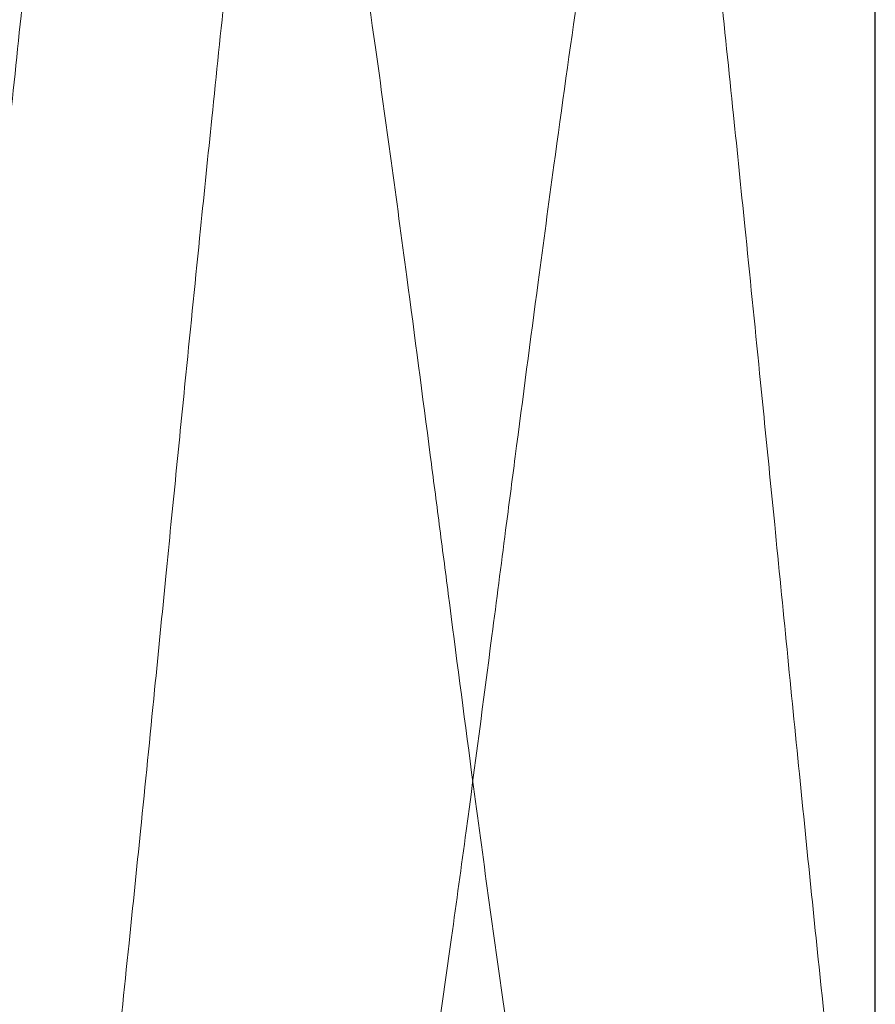
# Model space of a CAD drawing. Units: inches. Extents: x -2.1 to 8.4, y -1.5 to 2.2.
# Drawn here: x -0.2 to -0.1, y 1.1 to 1.2 of the extents above; entities that cross this region are included whole.
import ezdxf

# ---------------------------------------------------------------- set-up
doc = ezdxf.new("R2010")
doc.units = ezdxf.units.IN
doc.header["$LTSCALE"] = 0.5
doc.header["$MEASUREMENT"] = 0
for name, color, linetype, lineweight in [('Shade Bracket SCREWS', 7, 'Continuous', 9), ('SHADE-BRACKET', 7, 'Continuous', 30), ('System', 7, 'Continuous', 30)]:
    doc.layers.add(name, color=color, linetype=linetype, lineweight=lineweight)

# ---------------------------------------------------------------- blocks, each defined once
blk = doc.blocks.new('Shade Bracket Screws 085710')
at = {"layer": 'Shade Bracket SCREWS'}
blk.add_line((-0.5547141711701296, 1.023499999999994), (-0.5547141711701296, 1.380499999999994), dxfattribs=at)
for points, knots in [([(-0.5898704211701542, 1.201999999999996), (-0.5898054565150112, 1.202656571722211), (-0.589740542986457, 1.203313523614008), (-0.589546988244651, 1.205272876239407), (-0.5894184488620153, 1.206574694909069), (-0.5891000771561523, 1.209787679963419), (-0.5889099558265444, 1.211696235024344), (-0.5885729589986739, 1.215037234600449), (-0.5884268706816109, 1.216472059611564), (-0.5881021676796081, 1.21962164863887), (-0.5879230468128082, 1.221333281217228), (-0.5874770689057413, 1.225518703803045), (-0.5872075450559598, 1.227978614795586), (-0.5868059748448644, 1.231557147483285), (-0.5866764709658314, 1.232698811646637), (-0.5864260475227404, 1.234884833653178), (-0.5863052007670914, 1.235930104973489), (-0.5860246365659713, 1.238335284161401), (-0.585864779720017, 1.239689606491103), (-0.5854882379586758, 1.242840528516863), (-0.5852713891153729, 1.244624927435171), (-0.5849666653281131, 1.247082946192388), (-0.5848794724150023, 1.24778059812182), (-0.584717409284342, 1.249065869860232), (-0.5846425777851869, 1.24965474618279), (-0.5842182229512285, 1.252968040392214), (-0.5838671028386166, 1.255614252338554), (-0.5833978007382626, 1.259066208693882), (-0.5832762363062685, 1.25995229724364), (-0.5830301341190854, 1.261730861205398), (-0.582905660270531, 1.262622343338877), (-0.5824901182250258, 1.265571918053831), (-0.582202909258707, 1.267567268792999), (-0.5816903036356953, 1.271036825249269), (-0.5814634175073397, 1.27253755694654), (-0.581091765583709, 1.274919286851145), (-0.5809460550401476, 1.275833339158305), (-0.5806448450890092, 1.277677025086424), (-0.5804894767038156, 1.278602397345575), (-0.5800375117126391, 1.281213234522726), (-0.5797423815194451, 1.282815137986927), (-0.579359314775786, 1.284749252830485), (-0.5792700073407376, 1.285189813176568), (-0.5789998495459481, 1.286488351763479), (-0.5788190755716764, 1.287310841387781), (-0.5784393716017532, 1.288928523521774), (-0.5782403465914314, 1.289714436311843), (-0.5778888255288078, 1.290985396443402), (-0.5777373787356013, 1.291496024792575), (-0.5774230215768777, 1.292477725894182), (-0.5772599955536731, 1.2929448417359), (-0.5767619343756814, 1.294243500823675), (-0.5764215527561465, 1.294958596340936), (-0.57595633147551, 1.295716532253759), (-0.5758337017772235, 1.29589584347007), (-0.5755881969195662, 1.296214102921581), (-0.5754653405585078, 1.296353103937946), (-0.5751684282722973, 1.296640140939272), (-0.5749942308547138, 1.296768166390799), (-0.5746938585152912, 1.29691926756886), (-0.5745679223983171, 1.296961684726499), (-0.5743763250695987, 1.29699442154912), (-0.5743109029110492, 1.297000002448737), (-0.5742454211701153, 1.296999999999994)], [-0.3811277245797995, -0.3811277245797995, -0.3811277245797995, -0.3811277245797995, -0.3760976128205264, -0.3760976128205264, -0.3661227733040365, -0.3661227733040365, -0.3514500437499264, -0.3514500437499264, -0.3403465290249544, -0.3403465290249544, -0.3269835239853936, -0.3269835239853936, -0.3074688150296254, -0.3074688150296254, -0.2982437941322952, -0.2982437941322952, -0.2896863923961099, -0.2896863923961099, -0.278416656741663, -0.278416656741663, -0.2631950829509936, -0.2631950829509936, -0.2571057731622324, -0.2571057731622324, -0.2518981454238393, -0.2518981454238393, -0.2276209068907511, -0.2276209068907511, -0.2190888829150048, -0.2190888829150048, -0.2102603034006542, -0.2102603034006542, -0.1894317585785008, -0.1894317585785008, -0.172498773573791, -0.172498773573791, -0.1614801565947625, -0.1614801565947625, -0.1496344734508626, -0.1496344734508626, -0.1269136950220731, -0.1269136950220731, -0.1199892335118532, -0.1199892335118532, -0.1059647834608001, -0.1059647834608001, -0.0907017385513698, -0.0907017385513698, -0.079305397451432, -0.079305397451432, -0.0672743698362724, -0.0672743698362724, -0.0429436870487962, -0.0429436870487962, -0.0342659644517953, -0.0342659644517953, -0.0256048125519736, -0.0256048125519736, -0.0133675760416182, -0.0133675760416182, -0.0045586792879722, -0.0045586792879722, 0, 0, 0, 0]), ([(-0.5664329211701452, 1.296999999999994), (-0.5664985945781487, 1.297000002455902), (-0.5665644117202512, 1.296994388838026), (-0.5667582181346102, 1.296961351207465), (-0.5668863339500279, 1.2969183619073), (-0.5671920998705038, 1.29676510711598), (-0.5673695768929781, 1.296635194475125), (-0.5676698840266886, 1.296344991258762), (-0.5677931716265899, 1.296205415698855), (-0.5680406516041712, 1.295883632079697), (-0.5681648018101033, 1.295700745274378), (-0.5686010269142532, 1.294981640603193), (-0.5689085466869378, 1.294334461186722), (-0.5693817941290318, 1.293118897106719), (-0.5695509989753212, 1.292639019628491), (-0.5698662924112142, 1.291662783044305), (-0.5700125904277425, 1.291176056057796), (-0.5703708992665522, 1.289903585487613), (-0.5705821358903882, 1.28908355820817), (-0.5709819559738936, 1.287404304891541), (-0.5711706049078236, 1.286557493195522), (-0.5714495134569888, 1.285227062021834), (-0.5715402393315367, 1.284781870055571), (-0.5719254431516057, 1.282839354213398), (-0.5722181730105343, 1.281233051159774), (-0.5726683000521775, 1.27861448417438), (-0.5728232753080393, 1.277686525478768), (-0.5731246125952961, 1.2758390655254), (-0.5732707535610744, 1.274923967538267), (-0.5736448089819706, 1.272539972899917), (-0.5738744538651125, 1.271038068504085), (-0.5743944363085319, 1.267566362847952), (-0.5746860815042555, 1.265569783686316), (-0.5751042969623908, 1.262617136784954), (-0.5752292650683318, 1.261723813989418), (-0.5754755884461483, 1.259940877477833), (-0.5755969100410593, 1.259052239384704), (-0.5760622580366894, 1.255604426989473), (-0.5764071295026769, 1.252965542427896), (-0.5768296248330681, 1.249657742071307), (-0.5769047974983152, 1.249066554507423), (-0.5770679832933063, 1.247777119822555), (-0.5771560117631426, 1.247077608544046), (-0.5774647332556487, 1.244608157413641), (-0.5776853749474342, 1.242813882654305), (-0.5780656414318611, 1.239656816769379), (-0.5782258529108572, 1.238306566436877), (-0.5785062316031887, 1.235904953504683), (-0.5786268355768855, 1.234859127656137), (-0.5788765126954009, 1.232666797099754), (-0.5790054354015376, 1.231519335189586), (-0.579407365069959, 1.227894274388668), (-0.5796767140447409, 1.225393027007639), (-0.5801201192344677, 1.221183568553422), (-0.580295998599235, 1.219490055682058), (-0.5806178999071054, 1.216358817993224), (-0.5807641504185383, 1.214923942403835), (-0.5811004854079619, 1.211603146749687), (-0.5812901512249428, 1.209714960480455), (-0.5816075024539437, 1.206538223022054), (-0.5817354963330224, 1.205252140880037), (-0.581928194678445, 1.203310202027505), (-0.5819931202125052, 1.202654918009008), (-0.5820579211699816, 1.20199999999998)], [-0.3811516837843282, -0.3811516837843282, -0.3811516837843282, -0.3811516837843282, -0.3765793077211888, -0.3765793077211888, -0.3676983436480732, -0.3676983436480732, -0.3553619220861905, -0.3553619220861905, -0.3467137036295902, -0.3467137036295902, -0.3379138233270236, -0.3379138233270236, -0.3156029650730756, -0.3156029650730756, -0.3030018548544096, -0.3030018548544096, -0.2919704762265305, -0.2919704762265305, -0.2758710516942413, -0.2758710516942413, -0.2613749641051013, -0.2613749641051013, -0.2543672895949985, -0.2543672895949985, -0.2315675649882128, -0.2315675649882128, -0.2196852901675117, -0.2196852901675117, -0.2086517457689139, -0.2086517457689139, -0.1917015781448832, -0.1917015781448832, -0.1708586832954417, -0.1708586832954417, -0.162012116888509, -0.162012116888509, -0.1534569074961081, -0.1534569074961081, -0.1292494234980806, -0.1292494234980806, -0.1240213881617981, -0.1240213881617981, -0.1179156518006979, -0.1179156518006979, -0.1026104591866706, -0.1026104591866706, -0.0913758412112778, -0.0913758412112778, -0.0828152253455297, -0.0828152253455297, -0.0735456580948117, -0.0735456580948117, -0.0537110197219171, -0.0537110197219171, -0.0404933589400883, -0.0404933589400883, -0.0293904452841364, -0.0293904452841364, -0.0148734004722781, -0.0148734004722781, -0.0050178444595021, -0.0050178444595021, 0, 0, 0, 0]), ([(-0.5742454211701152, 1.296999999999994), (-0.5741799374809589, 1.297000002448806), (-0.5741143106324889, 1.296994421203446), (-0.5739217121197984, 1.296961684122516), (-0.5737946158982106, 1.296919265943747), (-0.5734912591799033, 1.296768167728569), (-0.5733151660189129, 1.296640144141104), (-0.5730159998112688, 1.296353107732192), (-0.5728924895934745, 1.296214108590559), (-0.5726464880791753, 1.295895849418667), (-0.572524018356721, 1.295716540717342), (-0.5720609829263922, 1.2949585911413), (-0.5717260679195422, 1.294243539253889), (-0.5712343871817427, 1.292944830202753), (-0.5710731078481693, 1.292477706769796), (-0.5707609159828122, 1.291496009323577), (-0.5706099506418687, 1.290985373705199), (-0.5702582407076486, 1.289714416725908), (-0.5700580688679207, 1.288928493611114), (-0.5696754254939832, 1.287310852276574), (-0.5694929200060005, 1.286488362493216), (-0.5692211950177511, 1.285189825176342), (-0.5691315428025036, 1.28474926530514), (-0.5687484328219544, 1.282815200665246), (-0.5684566867207637, 1.281213334764685), (-0.5680080095316827, 1.278602372061547), (-0.567853496939661, 1.277677003220281), (-0.5675528058285125, 1.275833303866825), (-0.5674068432371604, 1.274919257534659), (-0.5670331522953534, 1.272537480085725), (-0.5668036949048301, 1.271036776115854), (-0.5662840656767817, 1.267567428731213), (-0.5659925852634307, 1.265572006244144), (-0.5655747841623131, 1.26262238139638), (-0.5654500658427557, 1.261730895491076), (-0.5652043261940304, 1.259952328849379), (-0.5650833387098898, 1.25906623776501), (-0.5646173613620731, 1.255614244098125), (-0.5642715207360894, 1.25296803004737), (-0.5638483339581338, 1.249654722576672), (-0.563773455444172, 1.249065842883077), (-0.5636107959883075, 1.247780578482327), (-0.5635229993879106, 1.247082926796305), (-0.563215697053639, 1.244624937276291), (-0.5629962395276663, 1.24284054563975), (-0.5626166133201608, 1.239689662217845), (-0.5624558809436788, 1.238335349235694), (-0.5621750283054494, 1.235930143196701), (-0.5620544645637011, 1.234884877852308), (-0.56180545313073, 1.232698846526387), (-0.561677147622133, 1.231557191872113), (-0.5612802191531294, 1.227978431923845), (-0.5610151053503608, 1.225518535512163), (-0.560573825393493, 1.221333223004024), (-0.5603959467012296, 1.219621565178216), (-0.5600720154270259, 1.216472018856145), (-0.559925711994751, 1.21503718229677), (-0.5595872199233742, 1.211696212950119), (-0.5593954724217568, 1.209787647707715), (-0.5590744728298077, 1.20657472071707), (-0.5589449070742102, 1.205272901448805), (-0.5587504781985299, 1.203313538094166), (-0.5586853871801009, 1.202656586129994), (-0.5586204211701533, 1.201999999999993)], [-0.3811546951933242, -0.3811546951933242, -0.3811546951933242, -0.3811546951933242, -0.376595444707019, -0.376595444707019, -0.3677849248025169, -0.3677849248025169, -0.3555453053982253, -0.3555453053982253, -0.3468829084385224, -0.3468829084385224, -0.3382045721838108, -0.3382045721838108, -0.3138729767484836, -0.3138729767484836, -0.3018417070392243, -0.3018417070392243, -0.2904443350330067, -0.2904443350330067, -0.2751788595675826, -0.2751788595675826, -0.2611518755605082, -0.2611518755605082, -0.2542264419558255, -0.2542264419558255, -0.2315040618811227, -0.2315040618811227, -0.2196579008990689, -0.2196579008990689, -0.2086381495721485, -0.2086381495721485, -0.191701990500027, -0.191701990500027, -0.1708706245727667, -0.1708706245727667, -0.1620416079339835, -0.1620416079339835, -0.1535097935550312, -0.1535097935550312, -0.1292338595824063, -0.1292338595824063, -0.1240262807585708, -0.1240262807585708, -0.1179365774751221, -0.1179365774751221, -0.1027136827814975, -0.1027136827814975, -0.0914435399276776, -0.0914435399276776, -0.0828865492905135, -0.0828865492905135, -0.0736626409088028, -0.0736626409088028, -0.0541495667900318, -0.0541495667900318, -0.0407863103154975, -0.0407863103154975, -0.0296817258348975, -0.0296817258348975, -0.0150068728930974, -0.0150068728930974, -0.0050306176114187, -0.0050306176114187, 0, 0, 0, 0]), ([(-0.5872662545034075, 1.274447255109774), (-0.5873367293208503, 1.274447257734119), (-0.5874071699485662, 1.27444232700325), (-0.5876329017688378, 1.274410682938975), (-0.5877878766570565, 1.274364855191407), (-0.5881379239491098, 1.274206787416634), (-0.5883327619443677, 1.274080279792247), (-0.5886893293929678, 1.273778101039766), (-0.5888511753376072, 1.273614004905608), (-0.5893281936024884, 1.273050375122565), (-0.5896416584203632, 1.272576144025634), (-0.5900920687753766, 1.271737479691277), (-0.5902329607748383, 1.271451672703692), (-0.5905644203375098, 1.270723874955766), (-0.5907538583183828, 1.270263563500569), (-0.5913022416483072, 1.268804807858564), (-0.5916555639179162, 1.267703152357389), (-0.5921404919739635, 1.265996628427524), (-0.5922732294522233, 1.265509401428579), (-0.5926993491960902, 1.263886998217376), (-0.5929935674168028, 1.26267948363572), (-0.5934855701693454, 1.260529060778346), (-0.593682099684787, 1.259635854366608), (-0.5940850325246215, 1.257742236257471), (-0.5942914199719043, 1.256739584531621), (-0.5947087155502848, 1.25465766383995), (-0.5949195594059431, 1.253578852979122), (-0.5953133099504309, 1.251525554176559), (-0.5954952647300964, 1.250561650764573), (-0.5958348258448335, 1.248736578009437), (-0.595991900735119, 1.247882178583025), (-0.5964223682507842, 1.245512577211681), (-0.5966976699623023, 1.243967002933478), (-0.5971291078282474, 1.241489241769969), (-0.5972843341096633, 1.240586530580655), (-0.5975349988428511, 1.239107578343447), (-0.5976304972534338, 1.23853910686162), (-0.5979349643656097, 1.236709012366288), (-0.5981433183191922, 1.235430552196244), (-0.5985477232369005, 1.232904837705179), (-0.5987437481977739, 1.231660156716184), (-0.5991010073027169, 1.229356896256715), (-0.5992623661326936, 1.228303505861551), (-0.5997558347620378, 1.225041333998454), (-0.6000860100849404, 1.222803046007629), (-0.6006184699520575, 1.219075845144739), (-0.6008239783127375, 1.217605953612836), (-0.6012320041028358, 1.214633458660219), (-0.6014343562805866, 1.213131588545211), (-0.6019404572737455, 1.209324128389796), (-0.6022414283683407, 1.207011864373588), (-0.6026584107291892, 1.203796264135955), (-0.6027747204040927, 1.202898166033294), (-0.6030077936502113, 1.201101795061592), (-0.6031245355579808, 1.200203696024497), (-0.6035436659619479, 1.19698815802568), (-0.6038471288342723, 1.194675866728457), (-0.6043543733265819, 1.190868519907914), (-0.6045564719908926, 1.18936661571065), (-0.6049623808328636, 1.186394132192617), (-0.6051660543192813, 1.184924184598491), (-0.6056930116344771, 1.181196632078212), (-0.6060196148596854, 1.178958491392614), (-0.606511946363494, 1.175696417920164), (-0.6066735083372818, 1.174643039135655), (-0.6070322541094259, 1.172339785949534), (-0.6072297889897539, 1.1710951155741), (-0.6076373115876276, 1.168569536253719), (-0.607847294301686, 1.167291098655531), (-0.6081520752390827, 1.165460955692936), (-0.6082473281094806, 1.164892483369413), (-0.6084968237491938, 1.163413517974629), (-0.608650822193071, 1.162510811811049), (-0.6090789764308839, 1.160032811062176), (-0.6093523943584848, 1.158487125328134), (-0.6097825359371831, 1.156117542738254), (-0.6099400253172012, 1.155263157880274), (-0.6102815634399467, 1.153438091535207), (-0.6104652958515517, 1.152474131899618), (-0.6108662683991698, 1.150405166692541), (-0.611082334400383, 1.149311729221236), (-0.6115048037615686, 1.14721998676976), (-0.6117112628347517, 1.146221010371279), (-0.6121140593569021, 1.144328193134632), (-0.6123104011012718, 1.143432656913778), (-0.6127949158200813, 1.141304973911917), (-0.6130815166202823, 1.140119344625442), (-0.6135011051514966, 1.138521922080801), (-0.6136326699066736, 1.138040504596326), (-0.6141433840076304, 1.136249139953549), (-0.6145242379570534, 1.135077127643816), (-0.6150959880945998, 1.133583393692896), (-0.615282667761276, 1.133136628123023), (-0.6155832325569885, 1.132485319275714), (-0.6156959714415918, 1.132255990667433), (-0.6161062159167722, 1.131476718934531), (-0.6164078920362974, 1.131007619158748), (-0.6168796201922703, 1.13043263750009), (-0.6170463270184778, 1.130259004464367), (-0.6174008357109674, 1.129951496228099), (-0.6175888189996774, 1.129824472339153), (-0.6179528379024352, 1.129647108895645), (-0.6181287483850842, 1.12959207410322), (-0.6183751362412039, 1.12955767475396), (-0.6184457672027442, 1.129552742265404), (-0.6185162545034185, 1.129552744890214)], [0, 0, 0, 0, 0.0037581859148546, 0.0037581859148546, 0.0120563305623078, 0.0120563305623078, 0.0225372126392929, 0.0225372126392929, 0.0312910099294812, 0.0312910099294812, 0.0484313869989461, 0.0484313869989461, 0.0563365790278376, 0.0563365790278376, 0.0671851835903408, 0.0671851835903408, 0.0880454347794677, 0.0880454347794677, 0.0959257984749566, 0.0959257984749566, 0.1133017188282185, 0.1133017188282185, 0.1247837898072814, 0.1247837898072814, 0.1366938525229331, 0.1366938525229331, 0.1486357300863051, 0.1486357300863051, 0.1587095804621514, 0.1587095804621514, 0.1672593355457171, 0.1672593355457171, 0.18198918410115, 0.18198918410115, 0.1902398397241328, 0.1902398397241328, 0.1953226534799727, 0.1953226534799727, 0.2064737857016834, 0.2064737857016834, 0.2170195697769043, 0.2170195697769043, 0.2257478075463836, 0.2257478075463836, 0.2438083184112293, 0.2438083184112293, 0.2554120900753821, 0.2554120900753821, 0.2671162484829006, 0.2671162484829006, 0.2849449216106412, 0.2849449216106412, 0.2918483531635274, 0.2918483531635274, 0.2987520837467882, 0.2987520837467882, 0.3165821482533579, 0.3165821482533579, 0.3282864036775572, 0.3282864036775572, 0.3398890205177247, 0.3398890205177247, 0.3579499269877198, 0.3579499269877198, 0.3666796751667281, 0.3666796751667281, 0.3772284177801113, 0.3772284177801113, 0.388382343315226, 0.388382343315226, 0.3934659563518442, 0.3934659563518442, 0.4017169271507416, 0.4017169271507416, 0.4164490988154634, 0.4164490988154634, 0.4250007770918193, 0.4250007770918193, 0.4350786593002015, 0.4350786593002015, 0.44719389196523, 0.44719389196523, 0.4590756655513688, 0.4590756655513688, 0.4706032103731102, 0.4706032103731102, 0.4876725654584106, 0.4876725654584106, 0.4954473184127112, 0.4954473184127112, 0.5177780033577565, 0.5177780033577565, 0.528504709164335, 0.528504709164335, 0.5348890032379425, 0.5348890032379425, 0.5515841277555045, 0.5515841277555045, 0.5606043085268456, 0.5606043085268456, 0.5706541101414235, 0.5706541101414235, 0.5800051692508914, 0.5800051692508914, 0.5837658280639344, 0.5837658280639344, 0.5837658280639344, 0.5837658280639344]), ([(-0.6159120878369759, 1.274447255109774), (-0.6158414440719189, 1.274447257740408), (-0.615770834933687, 1.27444230335314), (-0.61553937128189, 1.274409777865535), (-0.6153788613611442, 1.274361362730775), (-0.615025556392798, 1.274197752090462), (-0.6148329632523373, 1.2740709106256), (-0.614476912142833, 1.273766647794588), (-0.6143133572958723, 1.273599362628876), (-0.6138391452799795, 1.273033931212013), (-0.6135301456665124, 1.272564483403768), (-0.6130864821185705, 1.271737629105622), (-0.6129479565650103, 1.271456775918514), (-0.6126185721422007, 1.27073483199723), (-0.6124288886203566, 1.27027462731387), (-0.6119264745472045, 1.268939881497958), (-0.6116175019271913, 1.267996190365221), (-0.611153660925824, 1.266413505662983), (-0.6109975898668007, 1.265852375982342), (-0.6106815908238615, 1.264664356865454), (-0.6105216048950048, 1.264036521506752), (-0.6101014522528477, 1.262323014055478), (-0.6098407903618356, 1.261194889072194), (-0.6093835937668429, 1.259114934494731), (-0.609188001860818, 1.258193433556608), (-0.6087432581090435, 1.256035888584502), (-0.608493432942055, 1.254780671742532), (-0.6081720078548062, 1.253124567898203), (-0.6081038147822488, 1.252770931905778), (-0.6078562433239457, 1.251479158413806), (-0.6076753653339746, 1.250520530506705), (-0.607335681594715, 1.248694170192902), (-0.6071773664970515, 1.247832660422212), (-0.6067528248340223, 1.245494473896118), (-0.6064848712836994, 1.243990119376247), (-0.6060584331187077, 1.24154261953383), (-0.6059007975525966, 1.240626332953038), (-0.6056494695529965, 1.239143869349432), (-0.6055557141829785, 1.23858602842254), (-0.605233698986508, 1.23665169310065), (-0.6050062184508133, 1.235254075472759), (-0.6045894145750671, 1.232643880950573), (-0.6043999949420655, 1.23143873898529), (-0.604045240236529, 1.229148288798282), (-0.6038798335122068, 1.228066588075705), (-0.6033994075411426, 1.224883962887109), (-0.6030861215069697, 1.222758079146892), (-0.602568564781029, 1.219137667057943), (-0.6023617217370076, 1.217659005738961), (-0.6019520518016522, 1.214675617719535), (-0.6017493688585566, 1.213171738077312), (-0.6012414771618385, 1.209351669932496), (-0.6009390952314372, 1.207028672083527), (-0.6005204502435317, 1.20380026873033), (-0.6004038817612182, 1.202900168589524), (-0.6001702888468446, 1.201099792366128), (-0.600053286221486, 1.200199691281932), (-0.5996324819481146, 1.196971351226831), (-0.599327595968458, 1.194648325576901), (-0.5988185854986003, 1.190828370866585), (-0.5986161719843893, 1.189324456910812), (-0.5982086565653355, 1.186341078470954), (-0.5980036773520939, 1.184862350102326), (-0.5974914936763964, 1.181241641984154), (-0.5971815883225, 1.179115887275181), (-0.5967025377946217, 1.175933330450675), (-0.5965370038488144, 1.174851642538387), (-0.5961808877460281, 1.172561202230602), (-0.5959900770776915, 1.171356070605673), (-0.595570057772364, 1.168745994193371), (-0.595340681729064, 1.167348379725216), (-0.5950184019974297, 1.165413977012719), (-0.5949249037224753, 1.164856148614215), (-0.594674764215779, 1.163373675799961), (-0.5945183844908823, 1.162457381903629), (-0.5940951931191291, 1.160009669773498), (-0.5938290577973117, 1.158505234992893), (-0.5934049010584884, 1.1561670858955), (-0.5932461880824004, 1.155305589522356), (-0.5929045572238513, 1.153479241301783), (-0.5927219310202833, 1.152520563446714), (-0.5924658509735325, 1.151198413991814), (-0.5923910673837643, 1.150814995487246), (-0.5921718160334972, 1.149698194735878), (-0.5920283263267511, 1.148976792413186), (-0.5916761901759954, 1.147232869073633), (-0.5914690814035254, 1.146230547375534), (-0.5910653435869344, 1.144333052316404), (-0.5908687039662249, 1.143436059978688), (-0.59038318006141, 1.141303812262682), (-0.590095878678555, 1.140115378285724), (-0.5896748206116021, 1.138512888296081), (-0.589542499098095, 1.138028980642476), (-0.5890309476506789, 1.136236218314011), (-0.5886500124284239, 1.135065159620215), (-0.5880777981847686, 1.133572115735368), (-0.5878907440569437, 1.13312515843843), (-0.5875920872521818, 1.132479244350664), (-0.5874816650899738, 1.132254794249409), (-0.5870689244433902, 1.131470249031053), (-0.586762240217452, 1.130994686069779), (-0.5862864505538191, 1.13041932240501), (-0.5861208497647649, 1.130248204045628), (-0.5857647702499819, 1.129941791465206), (-0.5855740650251172, 1.129814742334374), (-0.5852135274048759, 1.129643424986278), (-0.5850438642461323, 1.129591330570595), (-0.5848035427230897, 1.129557698290304), (-0.5847327432435733, 1.129552742259146), (-0.5846620878369643, 1.129552744890214)], [0, 0, 0, 0, 0.0037671881334355, 0.0037671881334355, 0.0123625330827005, 0.0123625330827005, 0.0227238829742902, 0.0227238829742902, 0.0315714919353015, 0.0315714919353015, 0.048472075046044, 0.048472075046044, 0.0562439752000246, 0.0562439752000246, 0.0671046996634456, 0.0671046996634456, 0.0852904466805719, 0.0852904466805719, 0.0945566042591561, 0.0945566042591561, 0.1040276632344152, 0.1040276632344152, 0.1193498886975807, 0.1193498886975807, 0.1307109540188009, 0.1307109540188009, 0.1449879568605466, 0.1449879568605466, 0.1488142433151815, 0.1488142433151815, 0.15882589257851, 0.15882589257851, 0.1674412519015227, 0.1674412519015227, 0.1817796835048797, 0.1817796835048797, 0.1901587759709409, 0.1901587759709409, 0.1951487166108196, 0.1951487166108196, 0.2073271660141059, 0.2073271660141059, 0.2175213476759437, 0.2175213476759437, 0.2264726182592559, 0.2264726182592559, 0.2436198956228819, 0.2436198956228819, 0.2552958510269793, 0.2552958510269793, 0.2670174241875668, 0.2670174241875668, 0.2849301757798959, 0.2849301757798959, 0.2918493548159837, 0.2918493548159837, 0.2987688339681256, 0.2987688339681256, 0.3166829795395664, 0.3166829795395664, 0.3284046424730301, 0.3284046424730301, 0.3400794439104422, 0.3400794439104422, 0.3572270458649597, 0.3572270458649597, 0.3661797955405076, 0.3661797955405076, 0.376376806939422, 0.376376806939422, 0.3885585357728886, 0.3885585357728886, 0.3935491395268638, 0.3935491395268638, 0.4019287122364223, 0.4019287122364223, 0.416269198640245, 0.416269198640245, 0.4248865190605076, 0.4248865190605076, 0.4349021412726973, 0.4349021412726973, 0.4390558962010728, 0.4390558962010728, 0.4471364405267483, 0.4471364405267483, 0.4590537791576704, 0.4590537791576704, 0.4705977573979155, 0.4705977573979155, 0.4877079663174525, 0.4877079663174525, 0.4955266565320246, 0.4955266565320246, 0.5178591744312014, 0.5178591744312014, 0.5286052762729782, 0.5286052762729782, 0.5348574332250172, 0.5348574332250172, 0.5518249146537767, 0.5518249146537767, 0.5607818215548859, 0.5607818215548859, 0.5709737789483866, 0.5709737789483866, 0.5799923859674987, 0.5799923859674987, 0.5837617412524089, 0.5837617412524089, 0.5837617412524089, 0.5837617412524089]), ([(-0.556016254503351, 1.129552744890214), (-0.556086729320842, 1.129552742265871), (-0.5561571699485636, 1.129557672996743), (-0.5563829017690595, 1.129589317061055), (-0.556537876657493, 1.129635144808722), (-0.5568879239496415, 1.12979321258369), (-0.55708276194478, 1.12991972020806), (-0.557439329393228, 1.130221898960479), (-0.5576011753378352, 1.13038599509463), (-0.5580781936024831, 1.130949624877459), (-0.5583916584201578, 1.131423855974065), (-0.5588420687751313, 1.132262520308209), (-0.5589829607747429, 1.13254832729608), (-0.5593144203375516, 1.133276125044322), (-0.5595038583184156, 1.133736436499502), (-0.5600522416482995, 1.135195192141411), (-0.5604055639178788, 1.136296847642485), (-0.560890491973907, 1.138003371572256), (-0.5610232294521764, 1.138490598571235), (-0.5614493491960836, 1.140113001782582), (-0.5617435674168269, 1.141320516364363), (-0.5622355701693961, 1.143470939221869), (-0.5624320996848335, 1.144364145633595), (-0.5628350325246667, 1.146257763742734), (-0.563041419971952, 1.147260415468603), (-0.5634587155503205, 1.149342336160223), (-0.5636695594059634, 1.150421147020974), (-0.564063309950435, 1.152474445823454), (-0.5642452647301003, 1.153438349235437), (-0.5645848258448369, 1.15526342199057), (-0.5647419007351228, 1.156117821416983), (-0.5651723682507863, 1.158487422788318), (-0.5654476699623023, 1.160032997066509), (-0.5658791078282456, 1.162510758230008), (-0.566034334109662, 1.163413469419325), (-0.5662849988428499, 1.164892421656534), (-0.5663804972534323, 1.165460893138358), (-0.5666849643656116, 1.167290987633712), (-0.5668933183191981, 1.168569447803781), (-0.5672977232369089, 1.171095162294861), (-0.5674937481977806, 1.172339843283848), (-0.5678510073027231, 1.174643103743315), (-0.5680123661327015, 1.175696494138485), (-0.568505834762037, 1.178958666001527), (-0.56883601008493, 1.181196953992288), (-0.5693684699520408, 1.184924154855127), (-0.5695739783127229, 1.186394046387045), (-0.5699820041028234, 1.189366541339677), (-0.5701843562805748, 1.190868411454685), (-0.5706904572737367, 1.194675871610123), (-0.570991428368335, 1.196988135626354), (-0.5714084107291887, 1.200203735864026), (-0.5715247204040925, 1.201101833966691), (-0.5717577936502117, 1.2028982049384), (-0.5718745355579812, 1.203796303975497), (-0.5722936659619543, 1.20701184197436), (-0.5725971288342829, 1.209324133271614), (-0.5731043733265956, 1.213131480092181), (-0.5733064719909065, 1.214633384289439), (-0.5737123808328778, 1.217605867807473), (-0.5739160543192972, 1.219075815401609), (-0.5744430116344855, 1.222803367921835), (-0.5747696148596853, 1.225041508607372), (-0.5752619463634855, 1.22830358207977), (-0.5754235083372744, 1.229356960864286), (-0.5757822541094177, 1.231660214050401), (-0.5759797889897434, 1.232904884425822), (-0.5763873115876205, 1.235430463746227), (-0.5765972943016854, 1.236708901344452), (-0.5769020752390871, 1.238539044307076), (-0.576997328109484, 1.239107516630594), (-0.5772468237491978, 1.240586482025381), (-0.5774008221930763, 1.241489188188968), (-0.5778289764308885, 1.243967188937836), (-0.5781023943584875, 1.245512874671866), (-0.5785325359371853, 1.247882457261744), (-0.5786900253172048, 1.248736842119736), (-0.5790315634399557, 1.25056190846483), (-0.5792152958515638, 1.251525868100433), (-0.5796162683992409, 1.253594833307812), (-0.5798323344005083, 1.254688270779387), (-0.5802548037617395, 1.256780013231062), (-0.5804612628349158, 1.257778989629494), (-0.5808640593570829, 1.259671806866194), (-0.5810604011014769, 1.260567343087138), (-0.5815449158201278, 1.262695026088237), (-0.5818315166201505, 1.263880655373976), (-0.5822511051510844, 1.265478077917651), (-0.5823826699061636, 1.265959495401811), (-0.58289338400713, 1.267750860044859), (-0.5832742379566627, 1.26892287235506), (-0.583845988094343, 1.270416606306452), (-0.5840326677610408, 1.270863371876411), (-0.5843332325566415, 1.27151468072353), (-0.5844459714411104, 1.271744009331574), (-0.584856215919413, 1.272523281070607), (-0.5851578920423051, 1.272992380850639), (-0.5856296202009262, 1.273567362509318), (-0.5857963270263089, 1.273740995543219), (-0.5861508357196554, 1.274048503778528), (-0.586338819010077, 1.27417552766742), (-0.5867028379103352, 1.274352891106784), (-0.5868787483887428, 1.274407925897215), (-0.5871251362407981, 1.274442325246), (-0.5871957672025064, 1.274447257734582), (-0.5872662545034075, 1.274447255109774)], [0, 0, 0, 0, 0.0037581859149659, 0.0037581859149659, 0.0120563305735869, 0.0120563305735869, 0.0225372126439412, 0.0225372126439412, 0.0312910099322995, 0.0312910099322995, 0.0484313869908131, 0.0484313869908131, 0.056336579028067, 0.056336579028067, 0.067185183590063, 0.067185183590063, 0.0880454347774043, 0.0880454347774043, 0.0959257984735193, 0.0959257984735193, 0.1133017188285558, 0.1133017188285558, 0.1247837898073701, 0.1247837898073701, 0.1366938525231724, 0.1366938525231724, 0.1486357300856654, 0.1486357300856654, 0.1587095804614662, 0.1587095804614662, 0.1672593355450446, 0.1672593355450446, 0.1819891841003462, 0.1819891841003462, 0.1902398397233507, 0.1902398397233507, 0.1953226534791754, 0.1953226534791754, 0.2064737857010928, 0.2064737857010928, 0.2170195697762278, 0.2170195697762278, 0.2257478075457553, 0.2257478075457553, 0.2438083184100909, 0.2438083184100909, 0.2554120900743682, 0.2554120900743682, 0.2671162484818844, 0.2671162484818844, 0.2849449216097946, 0.2849449216097946, 0.2918483531628018, 0.2918483531628018, 0.298752083746175, 0.298752083746175, 0.3165821482529653, 0.3165821482529653, 0.3282864036771032, 0.3282864036771032, 0.3398890205173429, 0.3398890205173429, 0.3579499269868347, 0.3579499269868347, 0.3666796751658906, 0.3666796751658906, 0.3772284177791534, 0.3772284177791534, 0.3883823433145789, 0.3883823433145789, 0.3934659563511372, 0.3934659563511372, 0.4017169271500798, 0.4017169271500798, 0.416449098814661, 0.416449098814661, 0.4250007770910948, 0.4250007770910948, 0.4350786592996061, 0.4350786592996061, 0.4471938919677099, 0.4471938919677099, 0.459075665553463, 0.459075665553463, 0.4706032103766393, 0.4706032103766393, 0.4876725654511706, 0.4876725654511706, 0.4954473183996672, 0.4954473183996672, 0.5177780033512204, 0.5177780033512204, 0.5285047091590492, 0.5285047091590492, 0.5348890032251103, 0.5348890032251103, 0.5515841279262456, 0.5515841279262456, 0.5606043086509935, 0.5606043086509935, 0.5706541103553348, 0.5706541103553348, 0.5800051692395817, 0.5800051692395817, 0.5837658280615785, 0.5837658280615785, 0.5837658280615785, 0.5837658280615785]), ([(-0.5846620878369643, 1.129552744890214), (-0.5845914219846646, 1.129552742258762), (-0.584520790816487, 1.129557699742909), (-0.5842825456754165, 1.129591188655697), (-0.5841153124895357, 1.129642773870759), (-0.5837581649728043, 1.129813033920997), (-0.5835684121265448, 1.129940057102228), (-0.5832135424627598, 1.130246149278594), (-0.583048351215612, 1.130416719940763), (-0.5826686343105024, 1.130873877874541), (-0.5824546104209253, 1.131179917746149), (-0.5821537426722951, 1.13168018986171), (-0.5820653028064826, 1.131835991864544), (-0.5818363938730376, 1.132262419068301), (-0.5816967259608505, 1.132545661575927), (-0.5813660971918762, 1.13327095815798), (-0.5811762956227186, 1.133731844106221), (-0.5806284288232467, 1.135188567685654), (-0.5802759448043175, 1.136286781706414), (-0.5797910928654101, 1.137991559039769), (-0.579657580466218, 1.138481359341694), (-0.5792298280125094, 1.140109483714096), (-0.5789347502421042, 1.141320465884249), (-0.5784416064803203, 1.143476139044186), (-0.578244807266202, 1.14437071714017), (-0.5778409242335584, 1.146269157604837), (-0.5776338518443271, 1.147275411473905), (-0.5772170682960281, 1.149355427536242), (-0.5770074564370408, 1.150428060275764), (-0.5766147773342954, 1.152475779315216), (-0.5764326250632403, 1.153440748002077), (-0.5760923391199329, 1.155269778824922), (-0.5759347326292432, 1.156127131576995), (-0.5755055720204748, 1.158489803818301), (-0.5752321585940928, 1.16002475490213), (-0.5748018329599045, 1.162495671860775), (-0.5746458152484203, 1.163402865857106), (-0.5743943627755212, 1.16488637251081), (-0.5742988676091105, 1.165454786238546), (-0.5740432418492315, 1.16699119976413), (-0.5738834018453542, 1.167967264128067), (-0.5735030630183903, 1.170322663721726), (-0.5732829370912437, 1.171712233595425), (-0.5729060851671625, 1.174132396364222), (-0.5727490973846789, 1.175153013405712), (-0.5723941882922686, 1.17748856263388), (-0.5721966236596236, 1.178808641201654), (-0.5717180308310765, 1.182060232417703), (-0.5714390104311521, 1.184004144047961), (-0.5709737926284496, 1.187338093006861), (-0.57078495937108, 1.188716780802597), (-0.570259637480492, 1.192610227349503), (-0.5699278877887721, 1.195138361017129), (-0.5694200999353853, 1.199043954411193), (-0.5692429194476444, 1.200413173488859), (-0.5689416587749268, 1.202735738881325), (-0.5688178299575052, 1.203688613275572), (-0.5683984897795792, 1.206906108832483), (-0.5681019918964026, 1.209166005113698), (-0.567600353277571, 1.212934746266847), (-0.5673967288306626, 1.214449563334986), (-0.566882208277402, 1.218221636858577), (-0.5665692735728519, 1.220464669752709), (-0.5660376401442192, 1.224150149109558), (-0.5658227306863287, 1.225608359578378), (-0.5654423822905611, 1.228133295353197), (-0.5652779717535469, 1.229206967894461), (-0.5649211063757171, 1.231501080911169), (-0.56472838779638, 1.232717455883495), (-0.5643114541554605, 1.23530637393339), (-0.5640871227432466, 1.236672896632112), (-0.5637695628893701, 1.23857909058085), (-0.5636757745846511, 1.239138674643392), (-0.5631510107294506, 1.242248818348423), (-0.5627227082544781, 1.244705390019603), (-0.562139286598986, 1.247917994251384), (-0.5619819916069762, 1.24877096833763), (-0.5616389050572091, 1.250603581984971), (-0.5614534525336539, 1.251576007802626), (-0.5612168801818016, 1.252795844844981), (-0.5611642057323883, 1.253066123886974), (-0.5608476809448784, 1.254682712413292), (-0.5605881755904703, 1.255977256352778), (-0.5601341599456076, 1.258173437786678), (-0.5599383131213304, 1.259097162223729), (-0.5594947332217637, 1.261123448250303), (-0.5592481996053655, 1.262201870834454), (-0.5588508975587759, 1.263841247916309), (-0.5586999485568837, 1.264440937281354), (-0.5584141127101578, 1.265526993555219), (-0.558279416877862, 1.266018373756211), (-0.557792310732687, 1.267719700032969), (-0.557438424549683, 1.268813993097809), (-0.5568923085368814, 1.270267701727615), (-0.5567034049999056, 1.270728646349929), (-0.5560822769651994, 1.272101978966165), (-0.5556423230908206, 1.272850941724329), (-0.5550359236756717, 1.273580259923733), (-0.5548790845509066, 1.273742755799535), (-0.5547213784664656, 1.273880318207919)], [0, 0, 0, 0, 0.0037683650279257, 0.0037683650279257, 0.0127247429856573, 0.0127247429856573, 0.0229347008159316, 0.0229347008159316, 0.0318723807346223, 0.0318723807346223, 0.0435576477784713, 0.0435576477784713, 0.0484505194247931, 0.0484505194247931, 0.05628647827629, 0.05628647827629, 0.0671546814181557, 0.0671546814181557, 0.0879626719840108, 0.0879626719840108, 0.0958888147369052, 0.0958888147369052, 0.113315101202453, 0.113315101202453, 0.1248122673790282, 0.1248122673790282, 0.1367606858464167, 0.1367606858464167, 0.148631363296934, 0.148631363296934, 0.158715647188906, 0.158715647188906, 0.1672936335276719, 0.1672936335276719, 0.181922342758813, 0.181922342758813, 0.190214762663605, 0.190214762663605, 0.1952971646204507, 0.1952971646204507, 0.2038438620437754, 0.2038438620437754, 0.2156750522855958, 0.2156750522855958, 0.2241584674423924, 0.2241584674423924, 0.2349157483083514, 0.2349157483083514, 0.2504047406269354, 0.2504047406269354, 0.2612054602547932, 0.2612054602547932, 0.2807454232447463, 0.2807454232447463, 0.2912695741182654, 0.2912695741182654, 0.2985920289946236, 0.2985920289946236, 0.3160110822396816, 0.3160110822396816, 0.3278074448500559, 0.3278074448500559, 0.3455651059973336, 0.3455651059973336, 0.3573861339253825, 0.3573861339253825, 0.3662721814642166, 0.3662721814642166, 0.3765648783190479, 0.3765648783190479, 0.3884744690435324, 0.3884744690435324, 0.3934784126737337, 0.3934784126737337, 0.4165117288507642, 0.4165117288507642, 0.4250505745196641, 0.4250505745196641, 0.4352211802230752, 0.4352211802230752, 0.4381446977983262, 0.4381446977983262, 0.4528442311307052, 0.4528442311307052, 0.4642256962319383, 0.4642256962319383, 0.4788220587465019, 0.4788220587465019, 0.4877826259736079, 0.4877826259736079, 0.4957379942988999, 0.4957379942988999, 0.5164781476579248, 0.5164781476579248, 0.5273456214763335, 0.5273456214763335, 0.5518865539098506, 0.5518865539098506, 0.5603684236524862, 0.5603684236524862, 0.5603684236524862, 0.5603684236524862]), ([(-0.5820579211699815, 1.201999999999982), (-0.5821240435153209, 1.201331727967136), (-0.5821901114783147, 1.200663076557672), (-0.582401706816072, 1.198521080126105), (-0.5825471003607463, 1.197048545270598), (-0.5828746408161307, 1.193746516324777), (-0.5830569740151935, 1.191918985718157), (-0.5833880139942328, 1.188641402636638), (-0.5835360864038943, 1.187189553601614), (-0.583872310650067, 1.18393494624724), (-0.5840611377249596, 1.182136195433611), (-0.5845023320299384, 1.178013647613005), (-0.5847565822104525, 1.175700033874231), (-0.5851407885881726, 1.172280063746299), (-0.5852686790990055, 1.171153655869236), (-0.5855194646039505, 1.168966162198504), (-0.5856423083472456, 1.167904574421796), (-0.585933555775395, 1.16541042759908), (-0.5861021266586107, 1.163984686440413), (-0.5864759275655184, 1.160864420407323), (-0.5866812397845917, 1.15917789975294), (-0.5869727699984078, 1.156828156593902), (-0.5870583775247012, 1.156143651136133), (-0.5872215447785472, 1.154850318943978), (-0.5872990828177583, 1.154240674721088), (-0.5877089850244159, 1.151043710551971), (-0.5880427057652963, 1.148526565345867), (-0.5884972141317129, 1.145177557940605), (-0.5886208681888756, 1.144274844291511), (-0.5888678078111808, 1.142487737856381), (-0.5889910647326274, 1.141603664219391), (-0.5894364102736513, 1.13843746444107), (-0.5897535769922774, 1.136235016311946), (-0.5902336893779939, 1.132997628727917), (-0.5904004746486513, 1.131892354641294), (-0.5907146175720427, 1.129855925784393), (-0.5908621380850918, 1.128918930535148), (-0.5912385196418163, 1.126584410910226), (-0.5914663989638277, 1.125224792634095), (-0.5918678598517665, 1.12293686028235), (-0.5920417433343212, 1.121981878260652), (-0.5923075413554152, 1.120580066031624), (-0.5923998275115596, 1.120104123190534), (-0.592769920858962, 1.118239473301855), (-0.5930463389251889, 1.116947744287822), (-0.593481609114136, 1.115109131826513), (-0.5936384818235108, 1.114485211296475), (-0.5939387279534861, 1.113369355139074), (-0.5940818073671728, 1.11287060783585), (-0.5944495145570802, 1.111675692870154), (-0.594675831549406, 1.111021233694762), (-0.5951068335908333, 1.109929519488758), (-0.5953105992785632, 1.109475625769684), (-0.5956367278557614, 1.108843680339736), (-0.5957581779208875, 1.10862890035153), (-0.5959940114271941, 1.108251189194991), (-0.5961083408350786, 1.10808585680811), (-0.5965351915569951, 1.107534568720569), (-0.5968486756209032, 1.107260888395271), (-0.5972699632044458, 1.107069362728051), (-0.5973764563718559, 1.107035907044141), (-0.5975496701937332, 1.107005781442908), (-0.5976162472744561, 1.106999999447203), (-0.5977496160118908, 1.10700000055288), (-0.597816404850264, 1.107005783967951), (-0.5979905417960988, 1.107035913429986), (-0.5980979629343494, 1.107069374219255), (-0.5985232893097585, 1.107260899891677), (-0.5988403709618964, 1.107534551504324), (-0.599268128257367, 1.108085838811964), (-0.5993823483343612, 1.108251169814741), (-0.5996172012208213, 1.108628881216435), (-0.5997377255704905, 1.108843656583069), (-0.600060513246249, 1.109475602303894), (-0.600261201639421, 1.10992947256171), (-0.6006864525227273, 1.111021202822918), (-0.6009103394195519, 1.111675686329174), (-0.6012761984518735, 1.112870585292372), (-0.6014190853955923, 1.11336934192701), (-0.6017199305271287, 1.114485189480314), (-0.6018777169805624, 1.115109109600633), (-0.602316256581065, 1.116947646776601), (-0.6025957689817742, 1.118239398262198), (-0.6029660516756425, 1.120104107192914), (-0.6030580176494357, 1.12058004985081), (-0.6033223391506622, 1.121981863338441), (-0.6034946071093025, 1.122936841960813), (-0.603892902682663, 1.125224841009393), (-0.6041194255382107, 1.126584450856794), (-0.6044958665383224, 1.128918969352313), (-0.604643955639797, 1.129855957791861), (-0.6049604379469301, 1.131892396752929), (-0.6051291260955745, 1.132997659860661), (-0.6056156446155835, 1.136234882783079), (-0.605937773175561, 1.138437429640657), (-0.6063852631517929, 1.141603626570498), (-0.6065086882261914, 1.142487703829974), (-0.6067551372092413, 1.144274812175893), (-0.6068781396994384, 1.145177528388623), (-0.6073292361864896, 1.148526580198965), (-0.6076580961663187, 1.151043729001924), (-0.6080666981569861, 1.154240701650325), (-0.608144252384287, 1.154850347285991), (-0.608307987495334, 1.15614367092042), (-0.6083941703715867, 1.156828176237455), (-0.6086881227024624, 1.1591778984192), (-0.6088958784751929, 1.16086441380513), (-0.6092729169236534, 1.163984628220575), (-0.6094425127499811, 1.165410358566169), (-0.6097341703803014, 1.167904535665215), (-0.6098567693300784, 1.168966117188223), (-0.6101062093016677, 1.171153621778288), (-0.6102329548004314, 1.172280020676192), (-0.6106128117020506, 1.175700199305622), (-0.6108629292580149, 1.178013783047214), (-0.6112991408964134, 1.182136259276316), (-0.6114864948693365, 1.183935039533086), (-0.6118217143624393, 1.18718959775888), (-0.6119699222170256, 1.188641458952207), (-0.612302294129102, 1.191919013503344), (-0.6124861007352415, 1.193746554269451), (-0.6128163597770492, 1.197048516696601), (-0.6129629810999155, 1.198521051759833), (-0.6131755456175091, 1.200663061655373), (-0.6132417974275023, 1.201331713118949), (-0.6133079211699625, 1.202000000000011)], [0, 0, 0, 0, 0.0051201753291137, 0.0051201753291137, 0.0164053171935653, 0.0164053171935653, 0.0304628114550669, 0.0304628114550669, 0.0417050604746719, 0.0417050604746719, 0.0557643339385811, 0.0557643339385811, 0.0741426138035247, 0.0741426138035247, 0.0832506300449146, 0.0832506300449146, 0.0919483059340288, 0.0919483059340288, 0.1038301520046784, 0.1038301520046784, 0.1182391547332102, 0.1182391547332102, 0.1242175760636445, 0.1242175760636445, 0.1296129770461736, 0.1296129770461736, 0.152696112410279, 0.152696112410279, 0.1613688116096665, 0.1613688116096665, 0.1701036104702284, 0.1701036104702284, 0.1931216245275891, 0.1931216245275891, 0.2055488456662167, 0.2055488456662167, 0.2166764077477784, 0.2166764077477784, 0.2340579005548608, 0.2340579005548608, 0.2474263549733113, 0.2474263549733113, 0.2545569775871563, 0.2545569775871563, 0.2760751044399895, 0.2760751044399895, 0.2881095975797682, 0.2881095975797682, 0.2989201265671512, 0.2989201265671512, 0.315646127773706, 0.315646127773706, 0.3302923819045438, 0.3302923819045438, 0.338929256752369, 0.338929256752369, 0.3470183344567378, 0.3470183344567378, 0.3690751864493041, 0.3690751864493041, 0.3765216991224632, 0.3765216991224632, 0.3811611537894587, 0.3811611537894587, 0.3858007351233695, 0.3858007351233695, 0.3932483263297541, 0.3932483263297541, 0.4153053865209932, 0.4153053865209932, 0.4233941941059986, 0.4233941941059986, 0.4320300456440599, 0.4320300456440599, 0.4466738787603786, 0.4466738787603786, 0.4633979203833352, 0.4633979203833352, 0.4742080683187557, 0.4742080683187557, 0.4862426796242853, 0.4862426796242853, 0.5077608764207391, 0.5077608764207391, 0.5148909538118727, 0.5148909538118727, 0.5282577779682823, 0.5282577779682823, 0.5456376002204802, 0.5456376002204802, 0.5567648481995782, 0.5567648481995782, 0.569192588635192, 0.569192588635192, 0.5922106728967766, 0.5922106728967766, 0.6009449943011873, 0.6009449943011873, 0.6096165824482958, 0.6096165824482958, 0.632696166503288, 0.632696166503288, 0.6380910130582569, 0.6380910130582569, 0.6440692658508482, 0.6440692658508482, 0.658478249817035, 0.658478249817035, 0.6703595204085412, 0.6703595204085412, 0.6790560287024431, 0.6790560287024431, 0.6881621528551399, 0.6881621528551399, 0.7065372289499458, 0.7065372289499458, 0.720595336451555, 0.720595336451555, 0.7318375580683143, 0.7318375580683143, 0.7458957568641185, 0.7458957568641185, 0.757181451335122, 0.757181451335122, 0.7623016640497758, 0.7623016640497758, 0.7623016640497758, 0.7623016640497758]), ([(-0.5586204211701533, 1.201999999999993), (-0.5583007790676572, 1.198769505428836), (-0.5579832686412413, 1.195540838861056), (-0.5575136138186308, 1.190849288341296), (-0.5573649168402347, 1.189375594551297), (-0.5570621874504155, 1.186409830511016), (-0.5569081559091328, 1.184918440976864), (-0.5564585336459699, 1.18062788682185), (-0.5561588542225483, 1.177849352483498), (-0.5556497954177214, 1.173268346364918), (-0.5554437725093364, 1.171447544727543), (-0.5551492837584581, 1.168884638177088), (-0.5550616074456515, 1.168126632727229), (-0.5548873728331424, 1.166630041594119), (-0.5548008250055066, 1.165891392982141), (-0.5547141711701297, 1.165156618898278)], [-0.0966757956945663, -0.0966757956945663, -0.0966757956945663, -0.0966757956945663, -0.0719343028777961, -0.0719343028777961, -0.0605600794009794, -0.0605600794009794, -0.0489652606949185, -0.0489652606949185, -0.0270463459528737, -0.0270463459528737, -0.0123625609187334, -0.0123625609187334, -0.0061544396301661, -0.0061544396301661, -4.42496161636e-05, -4.42496161636e-05, -4.42496161636e-05, -4.42496161636e-05])]:
    blk.add_open_spline(points, degree=3, knots=knots, dxfattribs=at)
blk = doc.blocks.new('Shade Bracket Right 085713')
at = {"layer": 'SHADE-BRACKET', "extrusion": (-2e-16, 1, -2e-16)}
blk.add_line((-0.14037786579382, 0.9136746321793138), (-0.1403778657938202, 1.348674632179313), dxfattribs=at)
blk = doc.blocks.new('System 085713')
at = {"layer": 'Shade Bracket SCREWS'}
blk.add_blockref('Shade Bracket Screws 085710', (0.4143363053763096, -0.0708253678206812), dxfattribs=at)
at = {"layer": 'SHADE-BRACKET'}
blk.add_blockref('Shade Bracket Right 085713', (0, 0), dxfattribs=at)

msp = doc.modelspace()

# ---------------------------------------------------------------- block references
at = {"layer": 'System'}
msp.add_blockref('System 085713', (0, 0), dxfattribs=at)

doc.saveas('drawing.dxf')
